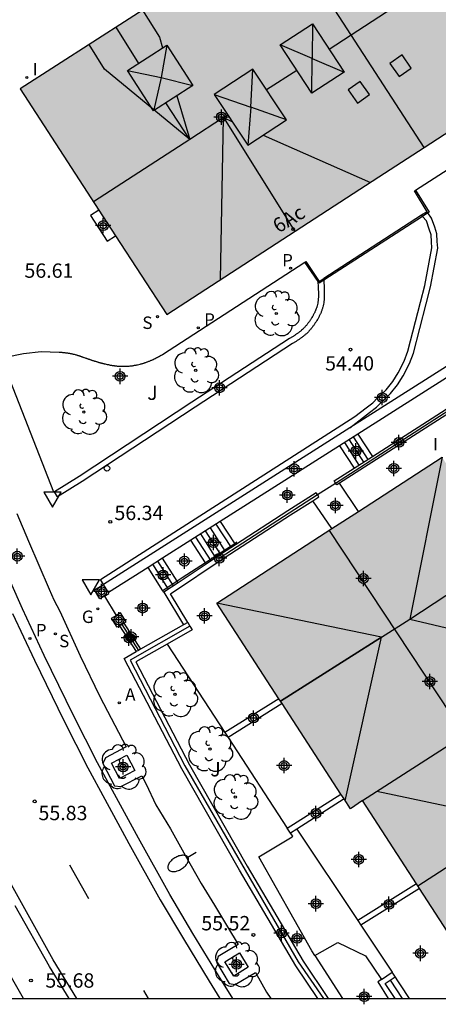
# Model space of a CAD drawing. Units: metres. Extents: x 579593 to 579945, y 4795040 to 4795291.
# Drawn here: x 579795 to 579817, y 4795040 to 4795091 of the extents above; entities that cross this region are included whole.
import ezdxf
from ezdxf.enums import TextEntityAlignment as Align

# ---------------------------------------------------------------- set-up
doc = ezdxf.new("R2010")
doc.units = ezdxf.units.M
doc.header["$MEASUREMENT"] = 0
for name, color, linetype in [('010106', 9, 'Continuous'), ('020204', 9, 'Continuous'), ('020308', 9, 'Continuous'), ('060106', 9, 'Continuous'), ('060108', 9, 'Continuous'), ('060113', 4, 'Continuous'), ('060117', 9, 'Continuous'), ('060124', 9, 'Continuous'), ('060141', 9, 'Continuous'), ('070105', 6, 'Continuous'), ('070106', 6, 'Continuous'), ('070108', 9, 'Continuous'), ('070110', 9, 'Continuous'), ('080106', 1, 'Continuous'), ('080109', 9, 'Continuous'), ('080110', 9, 'Continuous'), ('080202', 9, 'Continuous'), ('080308', 9, 'Continuous'), ('090111', 4, 'Continuous'), ('100101', 9, 'Continuous'), ('100105', 3, 'Continuous'), ('100202', 3, 'Continuous'), ('100302', 7, 'Continuous'), ('200205', 4, 'Continuous'), ('200305', 4, 'Continuous'), ('210204', 9, 'Continuous'), ('210205', 4, 'Continuous'), ('210304', 9, 'Continuous'), ('210305', 4, 'Continuous'), ('230204', 9, 'Continuous'), ('230304', 9, 'Continuous'), ('250202', 9, 'Continuous'), ('260101', 9, 'Continuous'), ('260202', 9, 'Continuous'), ('260205', 9, 'Continuous'), ('270204', 9, 'Continuous'), ('270304', 9, 'Continuous'), ('990501', 21, 'Continuous'), ('C_Edificios', 5, 'Continuous'), ('Centroides', 1, 'Continuous')]:
    doc.layers.add(name, color=color, linetype=linetype)
doc.layers.add('080111', color=7, linetype='Continuous', lineweight=30)
doc.layers.add('080118', color=7, linetype='Continuous', lineweight=30)
doc.styles.add('ARIAL', font='arial.ttf', dxfattribs={"height": 1})
doc.styles.add('ARIALI', font='ariali.ttf', dxfattribs={"height": 1})
doc.styles.add('ROMANS', font='romans__.ttf', dxfattribs={"height": 1})
doc.styles.get("Standard").update_dxf_attribs({"font": 'arial.ttf'})

# ---------------------------------------------------------------- blocks, each defined once
blk = doc.blocks.new('Centroide')
for points in [[(0.402, 0), (-0.402, 0)], [(0, -0.402), (0, 0.402)]]:
    blk.add_lwpolyline(points)
for radius in [0.256, 0.159]:
    blk.add_circle((0, 0), radius)
blk = doc.blocks.new('SANEA')
blk.add_circle((0, 0), 0.055)
blk = doc.blocks.new('HUEPIV')
blk.add_circle((0, 0), 0.145)
blk = doc.blocks.new('REIND')
blk.add_circle((0, 0), 0.055)
blk = doc.blocks.new('PLUVI3')
blk.add_circle((0, 0), 0.055)
blk = doc.blocks.new('ARBOL')
blk.add_circle((0, 0), 0.0587)
for centre, radius, start, end in [((-0.28, 0.855), 0.3, 359.2878, 173.6078), ((0.097, 0.97), 0.21, 23.1565, 160.4665), ((0.438, 0.881), 0.24, 301.578, 139.328), ((-0.564, 0.381), 0.532, 92.28, 254.58), ((0.656, 0.288), 0.443, 319.8556, 114.7656), ((-0.091, 0.321), 0.12, 119.14, 310.56), ((0.819, -0.249), 0.383, 235.5275, 62.0275), ((-0.556, -0.339), 0.555, 142.64, 266.54), ((-0.039, -0.384), 0.21, 189.64, 323.88), ((-0.301, -0.676), 0.45, 213.78, 295.32), ((0.299, -0.624), 0.532, 224.67, 0.24)]:
    blk.add_arc(centre, radius, start, end)
blk = doc.blocks.new('REGAS')
blk.add_circle((0, 0), 0.055)
blk = doc.blocks.new('FAREDI')
blk.add_line((0, 0), (0.5, 0))
blk.add_lwpolyline([(0.5, 0, 0.159986), (0.538, -0.117, 0.106322), (0.675, -0.238, 0.071006), (0.858, -0.309, 0.057309), (1.099, -0.337, 0.057309), (1.339, -0.309, 0.071006), (1.522, -0.238, 0.106322), (1.659, -0.117, 0.159986), (1.697, 0, 0.159986), (1.659, 0.117, 0.106322), (1.522, 0.238, 0.071006), (1.339, 0.309, 0.057309), (1.099, 0.337, 0.057309), (0.858, 0.309, 0.071006), (0.675, 0.238, 0.106322), (0.538, 0.117, 0.159986)], format="xyb", close=True)
blk = doc.blocks.new('SETRA')
at = {"linetype": 'Continuous'}
blk.add_lwpolyline([(0.451, 0.26), (-0.45, 0.26), (-0.001, -0.52)], close=True, dxfattribs=at)
blk = doc.blocks.new('COTAPU')
blk.add_circle((0, 0), 0.075)
blk = doc.blocks.new('BloquePortal')
blk.add_circle((0, 0), 0.075)
at = {"flags": 5}
blk.add_attdef('INDICE', text='', height=0.75, dxfattribs=at).set_placement((0, 0), align=Align.MIDDLE_CENTER)
blk = doc.blocks.new('ABAS')
blk.add_circle((0, 0), 0.055)

msp = doc.modelspace()

# ---------------------------------------------------------------- hatches: boundary and pattern name
at = {"layer": '990501'}
for points in [[(579829.892, 4795133.56), (579815.966, 4795131.9), (579817.052, 4795123.047), (579817.243, 4795121.366), (579818.479, 4795110.525), (579818.722, 4795108.846), (579818.782, 4795108.297), (579815.166, 4795100.636), (579814.669, 4795100.307), (579813.228, 4795099.392), (579804.14, 4795093.513), (579802.77, 4795092.62), (579795.189, 4795087.723), (579802.835, 4795075.95), (579813.905, 4795083.13), (579823.076, 4795089.08), (579826.415, 4795091.247), (579827.993, 4795094.646), (579831.238, 4795101.637), (579833.235, 4795105.938), (579833.148, 4795106.657)], [(579826.399, 4795054.338), (579821.615, 4795061.707), (579819.435, 4795065.063), (579817.204, 4795068.499), (579805.449, 4795060.891), (579812.421, 4795050.157), (579813.044, 4795050.581), (579819.606, 4795040.485), (579820.639, 4795041.148), (579821.218, 4795040.256), (579835.543, 4795040.255), (579834.701, 4795041.552), (579832.521, 4795044.909), (579828.015, 4795051.848)]]:
    msp.add_hatch(color=256, dxfattribs=at).paths.add_polyline_path(points, flags=0)

# ---------------------------------------------------------------- linework, layer by layer
at = {"layer": '010106'}
msp.add_lwpolyline([(579594.251, 4795040.26), (579944.241, 4795040.253), (579944.246, 4795290.246), (579594.256, 4795290.253)], close=True, dxfattribs=at)
at = {"layer": '060106', "flags": 128}
for points in [[(579815.823, 4795082.443), (579816.53, 4795081.293), (579816.467, 4795081.252)], [(579816.467, 4795081.252), (579816.187, 4795081.07)], [(579816.187, 4795081.07), (579811.03, 4795077.737)], [(579811.03, 4795077.737), (579810.791, 4795077.583), (579810.729, 4795077.675), (579810.046, 4795078.691)], [(579806.387, 4795063.99), (579805.267, 4795063.267), (579804.849, 4795062.995)], [(579806.499, 4795064.062), (579806.387, 4795063.99)], [(579804.849, 4795062.995), (579803.642, 4795062.208), (579803.384, 4795062.034)], [(579803.384, 4795062.034), (579802.637, 4795061.531)]]:
    msp.add_lwpolyline(points, dxfattribs=at)
at = {"layer": '060108', "flags": 128}
for points in [[(579795.011, 4795065.566), (579795.624, 4795064.123), (579796.705, 4795061.616), (579796.949, 4795061.069), (579797.248, 4795060.463), (579798.318, 4795058.13), (579799.348, 4795056.015), (579800.719, 4795053.39), (579799.634, 4795052.809), (579799.504, 4795052.52), (579800.105, 4795051.355), (579800.43, 4795051.312), (579801.536, 4795051.87), (579801.759, 4795051.432), (579802.259, 4795050.366), (579803.023, 4795049.102), (579803.816, 4795047.699), (579804.624, 4795046.253), (579805.329, 4795045.126), (579806.003, 4795043.99), (579806.567, 4795043.067), (579805.52, 4795042.445), (579805.424, 4795042.155), (579806.091, 4795041.037), (579806.403, 4795040.984), (579807.458, 4795041.608), (579808.041, 4795040.579), (579808.259, 4795040.256)], [(579797.743, 4795040.256), (579796.719, 4795041.917), (579794.921, 4795045.098)]]:
    msp.add_lwpolyline(points, dxfattribs=at)
at = {"layer": '060113', "flags": 128}
for points in [[(579806.281, 4795040.256), (579805.537, 4795041.458), (579804.188, 4795043.652), (579802.989, 4795045.678), (579801.36, 4795048.619), (579800.106, 4795050.923), (579799.219, 4795052.558), (579797.974, 4795055.02), (579796.444, 4795058.149), (579795.304, 4795060.588), (579794.69, 4795061.967)], [(579794.787, 4795060.353), (579795.932, 4795057.905), (579797.465, 4795054.768), (579798.716, 4795052.295), (579799.607, 4795050.653), (579800.862, 4795048.347), (579802.496, 4795045.397), (579803.701, 4795043.36), (579805.053, 4795041.161), (579805.613, 4795040.256)], [(579798.135, 4795040.256), (579796.909, 4795042.268), (579794.65, 4795046.35)]]:
    msp.add_lwpolyline(points, dxfattribs=at)
at = {"layer": '060117', "flags": 128}
for points in [[(579812.81, 4795069.713), (579813.571, 4795068.546)], [(579811.847, 4795069.102), (579812.61, 4795067.929)], [(579805.63, 4795065.152), (579806.387, 4795063.99)], [(579804.849, 4795062.995), (579804.097, 4795064.178)], [(579806.387, 4795063.99), (579806.425, 4795063.931)], [(579803.384, 4795062.034), (579802.619, 4795063.239)], [(579802.637, 4795061.531), (579801.859, 4795062.756)], [(579804.893, 4795062.925), (579804.849, 4795062.995)], [(579803.434, 4795061.956), (579803.384, 4795062.034)], [(579802.684, 4795061.457), (579802.637, 4795061.531)], [(579814.033, 4795041.25), (579813.847, 4795041.125), (579814.397, 4795040.256)], [(579814.033, 4795041.25), (579814.594, 4795041.627)]]:
    msp.add_lwpolyline(points, dxfattribs=at)
at = {"layer": '060124', "flags": 128}
for points in [[(579816.421, 4795081.318), (579816.135, 4795081.132)], [(579816.135, 4795081.132), (579811.027, 4795077.831)], [(579810.727, 4795077.771), (579810.788, 4795077.677), (579811.027, 4795077.831)], [(579812.843, 4795065.677), (579811.857, 4795067.149)], [(579811.455, 4795064.778), (579810.449, 4795066.235)], [(579802.855, 4795058.753), (579805.869, 4795054.128)], [(579805.869, 4795054.128), (579806.033, 4795053.877)], [(579806.033, 4795053.877), (579809.121, 4795049.139)], [(579809.619, 4795049.099), (579812.799, 4795044.323)], [(579812.799, 4795044.323), (579812.965, 4795044.073)], [(579812.965, 4795044.073), (579814.594, 4795041.627)], [(579815.506, 4795040.256), (579814.594, 4795041.627)]]:
    msp.add_lwpolyline(points, dxfattribs=at)
at = {"layer": '060141', "flags": 128}
for points in [[(579812.349, 4795069.42), (579813.11, 4795068.25)], [(579812.569, 4795069.56), (579813.33, 4795068.391)], [(579812.102, 4795069.264), (579812.865, 4795068.093)], [(579805.902, 4795063.592), (579805.117, 4795064.826)], [(579805.402, 4795065.007), (579806.198, 4795063.784)], [(579805.145, 4795063.092), (579804.351, 4795064.34)], [(579805.396, 4795063.259), (579804.606, 4795064.501)], [(579805.648, 4795063.427), (579804.862, 4795064.664)], [(579802.934, 4795061.623), (579802.112, 4795062.917)], [(579803.184, 4795061.79), (579802.366, 4795063.078)], [(579814.756, 4795040.256), (579814.235, 4795041.043), (579814.758, 4795041.38)], [(579814.491, 4795041.208), (579815.114, 4795040.256)]]:
    msp.add_lwpolyline(points, dxfattribs=at)
at = {"layer": '070105', "flags": 128}
for points in [[(579799.53, 4795061.869), (579799.374, 4795062.125), (579812.656, 4795070.624), (579813.235, 4795071.073), (579813.583, 4795071.335), (579813.835, 4795071.595), (579814.288, 4795072.025), (579814.628, 4795072.461), (579814.905, 4795072.906), (579815.224, 4795073.511), (579815.422, 4795074.034), (579816.08, 4795076.588), (579816.305, 4795077.466), (579816.674, 4795079.436), (579816.651, 4795079.745), (579816.625, 4795080.114), (579816.535, 4795080.414), (579816.386, 4795080.834), (579816.187, 4795081.07)], [(579816.187, 4795081.07), (579816.135, 4795081.132)], [(579811.03, 4795077.737), (579811.043, 4795077.307), (579811.045, 4795077.272), (579811.046, 4795077.235), (579811.048, 4795077.199), (579811.049, 4795077.159), (579811.05, 4795077.123), (579811.051, 4795077.087), (579811.052, 4795077.046), (579811.052, 4795077.006), (579811.052, 4795076.97), (579811.052, 4795076.933), (579811.052, 4795076.893), (579811.051, 4795076.849), (579811.049, 4795076.809), (579811.047, 4795076.774), (579811.044, 4795076.734), (579811.041, 4795076.69), (579811.037, 4795076.65), (579811.032, 4795076.61), (579811.026, 4795076.566), (579811.012, 4795076.487), (579810.997, 4795076.412), (579810.978, 4795076.337), (579810.968, 4795076.3), (579810.958, 4795076.266), (579810.947, 4795076.231), (579810.935, 4795076.197), (579810.924, 4795076.163), (579810.911, 4795076.129), (579810.898, 4795076.095), (579810.884, 4795076.063), (579810.87, 4795076.029), (579810.855, 4795075.995), (579810.841, 4795075.966), (579810.826, 4795075.934), (579810.81, 4795075.902), (579810.795, 4795075.873), (579810.78, 4795075.841), (579810.762, 4795075.807), (579810.747, 4795075.78), (579810.73, 4795075.749), (579810.711, 4795075.716), (579810.695, 4795075.689), (579810.661, 4795075.632), (579810.625, 4795075.573), (579810.605, 4795075.542), (579810.587, 4795075.514), (579810.567, 4795075.484), (579810.545, 4795075.451), (579810.525, 4795075.422), (579810.506, 4795075.395), (579810.485, 4795075.365), (579810.465, 4795075.337), (579810.443, 4795075.307), (579810.418, 4795075.276), (579810.399, 4795075.251), (579810.376, 4795075.223), (579810.351, 4795075.191), (579810.326, 4795075.162), (579810.3, 4795075.134), (579810.277, 4795075.11), (579810.254, 4795075.085), (579810.229, 4795075.056), (579810.176, 4795075.004), (579810.122, 4795074.952), (579810.066, 4795074.902), (579810.037, 4795074.877), (579810.009, 4795074.853), (579809.976, 4795074.827), (579809.947, 4795074.803), (579809.92, 4795074.783), (579809.888, 4795074.758), (579809.855, 4795074.735), (579809.827, 4795074.715), (579809.797, 4795074.692), (579809.766, 4795074.672), (579809.737, 4795074.652), (579809.707, 4795074.631), (579809.675, 4795074.61), (579809.643, 4795074.59), (579809.614, 4795074.572), (579809.583, 4795074.551), (579809.553, 4795074.533), (579809.524, 4795074.514), (579809.491, 4795074.494), (579809.465, 4795074.478), (579809.435, 4795074.459), (579809.405, 4795074.44), (579804.318, 4795071.111), (579798.421, 4795067.238), (579797.13, 4795066.44), (579796.97, 4795066.702)], [(579811.027, 4795077.831), (579811.03, 4795077.737)], [(579819.044, 4795074.266), (579812.397, 4795070.043)], [(579819.287, 4795073.827), (579812.81, 4795069.713)], [(579813.571, 4795068.546), (579818.139, 4795071.478)], [(579818.269, 4795071.263), (579811.857, 4795067.149)], [(579812.397, 4795070.043), (579799.53, 4795061.869)], [(579812.81, 4795069.713), (579811.847, 4795069.102)], [(579811.847, 4795069.102), (579805.63, 4795065.152)], [(579812.61, 4795067.929), (579813.571, 4795068.546)], [(579811.645, 4795067.156), (579811.575, 4795067.265), (579812.61, 4795067.929)], [(579811.857, 4795067.149), (579811.71, 4795067.055), (579811.645, 4795067.156)], [(579810.706, 4795066.55), (579810.639, 4795066.654), (579809.156, 4795065.701), (579806.425, 4795063.931)], [(579810.449, 4795066.235), (579810.774, 4795066.444), (579810.706, 4795066.55)], [(579803.934, 4795059.884), (579803.022, 4795061.382), (579805.826, 4795063.245), (579809.292, 4795065.491), (579810.449, 4795066.235)], [(579805.63, 4795065.152), (579804.097, 4795064.178)], [(579804.097, 4795064.178), (579802.619, 4795063.239)], [(579806.425, 4795063.931), (579805.689, 4795063.454), (579804.893, 4795062.925)], [(579802.619, 4795063.239), (579801.859, 4795062.756)], [(579801.859, 4795062.756), (579799.79, 4795061.442)], [(579804.893, 4795062.925), (579803.434, 4795061.956)], [(579803.434, 4795061.956), (579802.684, 4795061.457)], [(579802.684, 4795061.457), (579803.716, 4795059.76)], [(579800.377, 4795059.712), (579801.246, 4795058.356)], [(579800.591, 4795059.841), (579801.463, 4795058.48)], [(579803.716, 4795059.76), (579801.463, 4795058.48)], [(579804.045, 4795059.689), (579804.156, 4795059.493), (579802.855, 4795058.753)], [(579803.934, 4795059.884), (579803.716, 4795059.76)], [(579803.934, 4795059.884), (579804.045, 4795059.689)], [(579802.855, 4795058.753), (579801.217, 4795057.822), (579804.018, 4795052.455), (579807.031, 4795047.163), (579809.946, 4795042.202), (579811.262, 4795040.256)], [(579810.719, 4795040.256), (579809.573, 4795041.95), (579806.638, 4795046.944), (579803.625, 4795052.236), (579800.617, 4795057.999), (579801.246, 4795058.356)], [(579801.355, 4795058.418), (579801.246, 4795058.356)], [(579801.463, 4795058.48), (579801.355, 4795058.418)], [(579808.691, 4795055.899), (579805.869, 4795054.128)], [(579808.854, 4795055.649), (579806.033, 4795053.877)], [(579809.121, 4795049.139), (579811.925, 4795050.92)], [(579812.088, 4795050.668), (579809.619, 4795049.099)], [(579809.284, 4795048.886), (579809.121, 4795049.139)], [(579809.619, 4795049.099), (579809.284, 4795048.886)], [(579815.86, 4795046.247), (579812.799, 4795044.323)], [(579816.024, 4795045.995), (579812.965, 4795044.073)], [(579795.365, 4795040.256), (579792.766, 4795044.756)]]:
    msp.add_lwpolyline(points, dxfattribs=at)
at = {"layer": '070106', "flags": 128}
for points in [[(579810.706, 4795066.55), (579811.645, 4795067.156)], [(579799.581, 4795061.254), (579800.193, 4795060.246)]]:
    msp.add_lwpolyline(points, dxfattribs=at)
at = {"layer": '070108', "flags": 128}
for points in [[(579811.645, 4795067.156), (579818.093, 4795071.306), (579818.269, 4795071.263)], [(579805.614, 4795063.265), (579810.706, 4795066.55)], [(579800.484, 4795059.777), (579801.355, 4795058.418)], [(579804.045, 4795059.689), (579800.933, 4795057.905), (579803.771, 4795052.402), (579809.692, 4795042.174), (579811.017, 4795040.256)]]:
    msp.add_lwpolyline(points, dxfattribs=at)
at = {"layer": '070110', "flags": 128}
for points in [[(579799.581, 4795061.254), (579799.345, 4795061.11), (579799.058, 4795061.582), (579799.53, 4795061.869)], [(579799.79, 4795061.442), (579799.53, 4795061.869)], [(579799.581, 4795061.254), (579799.816, 4795061.397), (579799.79, 4795061.442)], [(579800.377, 4795059.712), (579800.243, 4795059.631), (579799.957, 4795060.103), (579800.193, 4795060.246)], [(579800.591, 4795059.841), (579800.715, 4795059.917), (579800.429, 4795060.388), (579800.193, 4795060.246)], [(579800.377, 4795059.712), (579800.484, 4795059.777)], [(579800.484, 4795059.777), (579800.591, 4795059.841)]]:
    msp.add_lwpolyline(points, dxfattribs=at)
at = {"layer": '080106', "flags": 128}
for points in [[(579810.439, 4795091.126), (579812.091, 4795088.599), (579810.404, 4795087.497), (579808.752, 4795090.023), (579810.439, 4795091.126)], [(579802.837, 4795090.012), (579804.196, 4795087.905), (579802.141, 4795086.58), (579800.782, 4795088.687), (579802.837, 4795090.012)], [(579815.114, 4795089.497), (579814.484, 4795089.058), (579814.967, 4795088.366), (579815.597, 4795088.805), (579815.114, 4795089.497)], [(579807.325, 4795088.76), (579805.315, 4795087.427), (579807.069, 4795084.782), (579809.079, 4795086.115), (579807.325, 4795088.76)], [(579812.936, 4795088.121), (579812.307, 4795087.682), (579812.789, 4795086.99), (579813.419, 4795087.429), (579812.936, 4795088.121)]]:
    msp.add_lwpolyline(points, dxfattribs=at)
at = {"layer": '080109', "flags": 128}
for points in [[(579801.566, 4795091.842), (579802.449, 4795090.427), (579802.616, 4795089.869)], [(579814.645, 4795091.95), (579811.312, 4795089.791)], [(579810.439, 4795091.126), (579810.425, 4795089.317)], [(579800.176, 4795090.945), (579801.355, 4795089.056)], [(579802.155, 4795086.643), (579799.594, 4795088.753), (579798.787, 4795090.047)], [(579802.837, 4795090.012), (579802.537, 4795088.323)], [(579810.425, 4795089.317), (579808.752, 4795090.023)], [(579810.404, 4795087.497), (579810.425, 4795089.317)], [(579810.425, 4795089.317), (579812.091, 4795088.599)], [(579800.782, 4795088.687), (579802.537, 4795088.323)], [(579807.219, 4795086.781), (579807.325, 4795088.76)], [(579809.62, 4795088.696), (579808.044, 4795087.676)], [(579802.537, 4795088.323), (579802.155, 4795086.643)], [(579802.537, 4795088.323), (579804.196, 4795087.905)], [(579803.364, 4795087.369), (579804.046, 4795085.087)], [(579805.315, 4795087.427), (579807.219, 4795086.781)], [(579804.046, 4795085.087), (579802.783, 4795086.994)], [(579802.155, 4795086.643), (579802.141, 4795086.58)], [(579804.046, 4795085.087), (579802.155, 4795086.643)], [(579806.019, 4795086.365), (579805.804, 4795086.226)], [(579807.219, 4795086.781), (579807.069, 4795084.782)], [(579809.079, 4795086.115), (579807.219, 4795086.781)], [(579805.804, 4795086.226), (579804.046, 4795085.087)], [(579805.639, 4795077.769), (579805.804, 4795086.226)], [(579805.804, 4795086.226), (579806.239, 4795086.034)], [(579805.804, 4795086.226), (579809.513, 4795080.281)], [(579807.871, 4795085.314), (579813.464, 4795082.844)], [(579804.046, 4795085.087), (579799.017, 4795081.83)], [(579817.204, 4795068.499), (579815.523, 4795060.046)], [(579811.307, 4795064.683), (579818.365, 4795053.993)], [(579815.523, 4795060.046), (579820.54, 4795063.361)], [(579814.033, 4795059.106), (579805.449, 4795060.891)], [(579815.523, 4795060.046), (579823.987, 4795058.054)], [(579814.033, 4795059.106), (579808.774, 4795055.772)], [(579812.149, 4795050.575), (579814.033, 4795059.106)], [(579815.929, 4795046.141), (579827.059, 4795053.322)], [(579821.037, 4795049.535), (579813.789, 4795051.049)]]:
    msp.add_lwpolyline(points, dxfattribs=at)
at = {"layer": '080110', "flags": 128}
msp.add_lwpolyline([(579813.044, 4795050.581), (579824.19, 4795057.741)], dxfattribs=at)
at = {"layer": '080111', "flags": 128}
for points in [[(579816.271, 4795084.664), (579823.076, 4795089.08), (579826.415, 4795091.247), (579827.993, 4795094.646), (579829.759, 4795098.45)], [(579802.77, 4795092.62), (579795.189, 4795087.723), (579799.293, 4795081.404)], [(579800.166, 4795080.06), (579802.835, 4795075.95), (579813.905, 4795083.13), (579816.271, 4795084.664)], [(579799.293, 4795081.404), (579800.166, 4795080.06)], [(579812.843, 4795065.677), (579817.204, 4795068.499)], [(579811.455, 4795064.778), (579812.843, 4795065.677)], [(579808.691, 4795055.899), (579805.449, 4795060.891), (579811.455, 4795064.778)], [(579808.774, 4795055.772), (579808.691, 4795055.899)], [(579808.854, 4795055.649), (579808.774, 4795055.772)], [(579811.925, 4795050.92), (579808.854, 4795055.649)], [(579812.088, 4795050.668), (579811.925, 4795050.92)], [(579813.044, 4795050.581), (579812.421, 4795050.157), (579812.088, 4795050.668)], [(579815.86, 4795046.247), (579813.044, 4795050.581)], [(579815.929, 4795046.141), (579815.86, 4795046.247)], [(579816.024, 4795045.995), (579815.929, 4795046.141)], [(579819.176, 4795041.146), (579816.024, 4795045.995)]]:
    msp.add_lwpolyline(points, dxfattribs=at)
at = {"layer": '080118', "flags": 128}
for points in [[(579816.271, 4795084.664), (579808.649, 4795096.43)], [(579808.774, 4795055.772), (579814.033, 4795059.106), (579815.523, 4795060.046), (579820.54, 4795063.361)], [(579813.044, 4795050.581), (579824.19, 4795057.741)], [(579815.929, 4795046.141), (579827.059, 4795053.322)]]:
    msp.add_lwpolyline(points, dxfattribs=at)
at = {"layer": '090111', "flags": 128}
msp.add_lwpolyline([(579799.293, 4795081.404), (579798.857, 4795081.121), (579799.73, 4795079.779), (579800.166, 4795080.06)], dxfattribs=at)
at = {"layer": '100101', "flags": 128}
for points in [[(579800.371, 4795051.729), (579799.952, 4795052.53), (579800.753, 4795052.949), (579801.172, 4795052.148), (579800.371, 4795051.729)], [(579806.334, 4795041.419), (579805.872, 4795042.171), (579806.624, 4795042.633), (579807.086, 4795041.881), (579806.334, 4795041.419)]]:
    msp.add_lwpolyline(points, dxfattribs=at)
at = {"layer": '100105', "flags": 128}
for points in [[(579815.823, 4795082.443), (579820.441, 4795085.423), (579821.715, 4795086.265), (579831.778, 4795092.72)], [(579816.421, 4795081.318), (579815.756, 4795082.4), (579815.823, 4795082.443)], [(579812.397, 4795070.043), (579813.417, 4795070.835), (579813.782, 4795071.109), (579814.046, 4795071.382), (579814.511, 4795071.823), (579814.874, 4795072.289), (579815.165, 4795072.757), (579815.498, 4795073.387), (579815.708, 4795073.943), (579816.371, 4795076.513), (579816.598, 4795077.401), (579816.976, 4795079.419), (579816.95, 4795079.767), (579816.922, 4795080.168), (579816.82, 4795080.507), (579816.651, 4795080.986), (579816.467, 4795081.252)], [(579816.467, 4795081.252), (579816.421, 4795081.318)], [(579794.425, 4795073.718), (579795.359, 4795073.912), (579796.281, 4795074.022), (579797.225, 4795073.994), (579797.258, 4795073.991), (579797.291, 4795073.987), (579797.325, 4795073.984), (579797.358, 4795073.98), (579797.391, 4795073.977), (579797.424, 4795073.973), (579797.457, 4795073.97), (579797.49, 4795073.966), (579797.523, 4795073.962), (579797.557, 4795073.958), (579797.59, 4795073.954), (579797.623, 4795073.949), (579797.655, 4795073.945), (579797.688, 4795073.94), (579797.721, 4795073.935), (579797.754, 4795073.929), (579797.786, 4795073.924), (579797.819, 4795073.918), (579797.852, 4795073.912), (579797.884, 4795073.905), (579797.916, 4795073.898), (579797.949, 4795073.891), (579798.005, 4795073.877), (579798.06, 4795073.863), (579798.084, 4795073.856), (579798.108, 4795073.85), (579798.131, 4795073.843), (579798.155, 4795073.836), (579798.178, 4795073.829), (579798.201, 4795073.821), (579798.225, 4795073.814), (579798.248, 4795073.806), (579798.271, 4795073.798), (579798.295, 4795073.791), (579798.318, 4795073.783), (579798.341, 4795073.775), (579798.364, 4795073.767), (579798.388, 4795073.758), (579798.411, 4795073.75), (579798.434, 4795073.742), (579798.457, 4795073.734), (579798.48, 4795073.725), (579798.504, 4795073.717), (579798.527, 4795073.709), (579798.572, 4795073.692), (579798.618, 4795073.676), (579798.64, 4795073.668), (579798.663, 4795073.66), (579798.685, 4795073.652), (579798.708, 4795073.644), (579798.73, 4795073.636), (579798.753, 4795073.629), (579798.775, 4795073.621), (579798.798, 4795073.613), (579798.821, 4795073.605), (579798.843, 4795073.598), (579798.866, 4795073.59), (579798.888, 4795073.583), (579798.911, 4795073.575), (579798.933, 4795073.568), (579798.956, 4795073.56), (579798.979, 4795073.553), (579799.001, 4795073.546), (579799.024, 4795073.538), (579799.047, 4795073.531), (579799.07, 4795073.524), (579799.115, 4795073.51), (579799.16, 4795073.496), (579799.183, 4795073.489), (579799.205, 4795073.483), (579799.228, 4795073.476), (579799.25, 4795073.469), (579799.273, 4795073.463), (579799.296, 4795073.456), (579799.318, 4795073.45), (579799.341, 4795073.444), (579799.364, 4795073.437), (579799.386, 4795073.431), (579799.409, 4795073.425), (579799.432, 4795073.419), (579799.455, 4795073.413), (579799.478, 4795073.407), (579799.5, 4795073.401), (579799.523, 4795073.396), (579799.546, 4795073.39), (579799.569, 4795073.384), (579799.592, 4795073.379), (579799.615, 4795073.374), (579799.67, 4795073.361), (579799.726, 4795073.349), (579799.758, 4795073.342), (579799.79, 4795073.335), (579799.823, 4795073.328), (579799.855, 4795073.322), (579799.888, 4795073.316), (579799.92, 4795073.31), (579799.953, 4795073.304), (579799.985, 4795073.298), (579800.018, 4795073.293), (579800.051, 4795073.288), (579800.083, 4795073.283), (579800.116, 4795073.279), (579800.149, 4795073.275), (579800.182, 4795073.271), (579800.214, 4795073.267), (579800.247, 4795073.264), (579800.28, 4795073.261), (579800.313, 4795073.258), (579800.346, 4795073.256), (579800.379, 4795073.254), (579800.452, 4795073.25), (579800.524, 4795073.248), (579800.564, 4795073.248), (579800.604, 4795073.248), (579800.643, 4795073.249), (579800.683, 4795073.25), (579800.723, 4795073.251), (579800.762, 4795073.253), (579800.802, 4795073.256), (579800.841, 4795073.259), (579800.881, 4795073.262), (579800.921, 4795073.266), (579800.96, 4795073.27), (579801, 4795073.275), (579801.039, 4795073.281), (579801.078, 4795073.287), (579801.118, 4795073.293), (579801.157, 4795073.3), (579801.196, 4795073.307), (579801.235, 4795073.314), (579801.274, 4795073.322), (579801.313, 4795073.331), (579801.384, 4795073.347), (579801.455, 4795073.365), (579801.487, 4795073.373), (579801.52, 4795073.382), (579801.552, 4795073.391), (579801.584, 4795073.401), (579801.615, 4795073.41), (579801.647, 4795073.42), (579801.679, 4795073.43), (579801.711, 4795073.441), (579801.742, 4795073.452), (579801.774, 4795073.463), (579801.805, 4795073.474), (579801.837, 4795073.486), (579801.868, 4795073.497), (579801.899, 4795073.51), (579801.93, 4795073.522), (579801.961, 4795073.535), (579801.992, 4795073.548), (579802.022, 4795073.561), (579802.053, 4795073.574), (579802.083, 4795073.588), (579802.134, 4795073.611), (579802.183, 4795073.635), (579802.203, 4795073.644), (579802.222, 4795073.654), (579802.242, 4795073.663), (579802.261, 4795073.673), (579802.281, 4795073.683), (579802.3, 4795073.693), (579802.319, 4795073.702), (579802.338, 4795073.713), (579802.358, 4795073.723), (579802.377, 4795073.733), (579802.396, 4795073.743), (579802.415, 4795073.753), (579802.434, 4795073.763), (579802.453, 4795073.774), (579802.473, 4795073.784), (579802.492, 4795073.794), (579802.511, 4795073.805), (579802.53, 4795073.815), (579802.549, 4795073.826), (579802.568, 4795073.836), (579802.587, 4795073.847), (579802.606, 4795073.857), (579810.046, 4795078.691)], [(579810.046, 4795078.691), (579810.098, 4795078.725), (579810.727, 4795077.771)], [(579810.727, 4795077.771), (579810.74, 4795077.29), (579810.742, 4795077.254), (579810.743, 4795077.217), (579810.745, 4795077.181), (579810.746, 4795077.145), (579810.747, 4795077.109), (579810.748, 4795077.073), (579810.749, 4795077.037), (579810.749, 4795077.001), (579810.749, 4795076.965), (579810.749, 4795076.929), (579810.749, 4795076.893), (579810.748, 4795076.858), (579810.746, 4795076.822), (579810.744, 4795076.786), (579810.742, 4795076.751), (579810.739, 4795076.715), (579810.735, 4795076.68), (579810.731, 4795076.645), (579810.726, 4795076.61), (579810.72, 4795076.575), (579810.714, 4795076.54), (579810.701, 4795076.476), (579810.685, 4795076.412), (579810.677, 4795076.382), (579810.668, 4795076.353), (579810.659, 4795076.323), (579810.649, 4795076.294), (579810.639, 4795076.265), (579810.628, 4795076.236), (579810.617, 4795076.207), (579810.605, 4795076.179), (579810.593, 4795076.15), (579810.58, 4795076.121), (579810.567, 4795076.093), (579810.554, 4795076.065), (579810.54, 4795076.037), (579810.526, 4795076.009), (579810.512, 4795075.981), (579810.497, 4795075.953), (579810.482, 4795075.926), (579810.467, 4795075.898), (579810.451, 4795075.871), (579810.435, 4795075.844), (579810.402, 4795075.788), (579810.369, 4795075.734), (579810.351, 4795075.706), (579810.333, 4795075.678), (579810.315, 4795075.65), (579810.297, 4795075.623), (579810.278, 4795075.596), (579810.259, 4795075.569), (579810.24, 4795075.542), (579810.221, 4795075.516), (579810.201, 4795075.489), (579810.181, 4795075.463), (579810.161, 4795075.438), (579810.141, 4795075.412), (579810.12, 4795075.387), (579810.099, 4795075.362), (579810.077, 4795075.338), (579810.055, 4795075.314), (579810.033, 4795075.29), (579810.011, 4795075.266), (579809.988, 4795075.243), (579809.965, 4795075.22), (579809.917, 4795075.174), (579809.868, 4795075.13), (579809.842, 4795075.108), (579809.816, 4795075.086), (579809.789, 4795075.064), (579809.762, 4795075.043), (579809.735, 4795075.022), (579809.708, 4795075.001), (579809.68, 4795074.981), (579809.652, 4795074.961), (579809.624, 4795074.941), (579809.596, 4795074.922), (579809.567, 4795074.902), (579809.539, 4795074.883), (579809.51, 4795074.864), (579809.481, 4795074.845), (579809.452, 4795074.827), (579809.423, 4795074.808), (579809.393, 4795074.79), (579809.364, 4795074.771), (579809.334, 4795074.753), (579809.305, 4795074.735), (579809.275, 4795074.716), (579809.246, 4795074.698), (579804.149, 4795071.369), (579798.256, 4795067.498), (579796.97, 4795066.702)], [(579796.97, 4795066.702), (579796.945, 4795066.687), (579794.221, 4795073.625)], [(579810.561, 4795042.491), (579810.402, 4795042.738), (579807.648, 4795047.656), (579809.382, 4795048.689), (579809.411, 4795048.719), (579809.284, 4795048.886)], [(579810.561, 4795042.491), (579811.756, 4795043.175), (579813.207, 4795042.485), (579814.033, 4795041.25)], [(579810.561, 4795042.491), (579812.005, 4795040.256)]]:
    msp.add_lwpolyline(points, dxfattribs=at)
at = {"layer": '260101', "flags": 128}
for points in [[(579798.768, 4795045.461), (579797.77, 4795047.217)], [(579801.623, 4795040.673), (579801.863, 4795040.256)]]:
    msp.add_lwpolyline(points, dxfattribs=at)

# ---------------------------------------------------------------- block references
at = {"layer": '020204', "rotation": 359.9987685839998}
for p in [(579812.425, 4795074.122, 54.397), (579799.886, 4795065.131, 56.343), (579795.942, 4795050.542, 55.825), (579807.357, 4795043.569, 55.523), (579795.749, 4795041.194, 55.675)]:
    msp.add_blockref('COTAPU', p, dxfattribs=at)
at = {"layer": '080202', "rotation": 359.9987685915977}
msp.add_blockref('BloquePortal', (579809.431, 4795080.41), dxfattribs=at)
at = {"layer": '100202', "rotation": 359.9987685839998}
for p in [(579808.549, 4795076.005), (579804.345, 4795073.035), (579798.507, 4795070.863), (579803.26, 4795056.129), (579805.087, 4795053.271), (579800.562, 4795052.339), (579806.407, 4795050.769), (579806.479, 4795042.026)]:
    msp.add_blockref('ARBOL', p, dxfattribs=at)
at = {"layer": '200205', "rotation": 359.9987685839998}
msp.add_blockref('ABAS', (579800.358, 4795055.689, 56.128), dxfattribs=at)
at = {"layer": '210204', "rotation": 359.9987685839998}
for p in [(579802.354, 4795075.839, 56.739), (579797.024, 4795059.282, 56.216)]:
    msp.add_blockref('SANEA', p, dxfattribs=at)
at = {"layer": '210205', "rotation": 359.9987685839998}
for p in [(579809.297, 4795078.367, 56.739), (579804.479, 4795075.258, 56.744), (579795.695, 4795059.046, 56.068)]:
    msp.add_blockref('PLUVI3', p, dxfattribs=at)
at = {"layer": '230204', "rotation": 359.9987685839998}
msp.add_blockref('REGAS', (579799.239, 4795060.589, 56.333), dxfattribs=at)
at = {"layer": '250202', "rotation": 211.5367560203849}
msp.add_blockref('FAREDI', (579804.364, 4795047.878), dxfattribs=at)
at = {"layer": '260202', "rotation": 359.9987685839998}
msp.add_blockref('HUEPIV', (579799.714, 4795067.925), dxfattribs=at)
at = {"layer": '260205', "rotation": 359.9987685839998}
for p in [(579796.865, 4795066.413), (579798.874, 4795061.849)]:
    msp.add_blockref('SETRA', p, dxfattribs=at)
at = {"layer": '270204', "rotation": 359.9987685839998}
msp.add_blockref('REIND', (579795.53, 4795088.322, 56.793), dxfattribs=at)
at = {"layer": 'C_Edificios', "rotation": 359.9987685839998}
for p in [(579805.686, 4795086.255), (579813.095, 4795062.175), (579816.565, 4795056.795)]:
    msp.add_blockref('Centroide', p, dxfattribs=at)
at = {"layer": 'Centroides', "rotation": 359.9987685915977}
for p in [(579799.52, 4795080.595), (579800.402, 4795072.727), (579805.589, 4795072.127), (579814.082, 4795071.617), (579814.948, 4795069.277), (579812.705, 4795068.827), (579809.489, 4795067.897), (579814.684, 4795067.917), (579809.126, 4795066.528), (579811.633, 4795065.978), (579805.267, 4795064.048), (579795.034, 4795063.339), (579803.758, 4795063.079), (579805.572, 4795063.228), (579802.645, 4795062.359), (579799.437, 4795061.489), (579801.573, 4795060.629), (579800.336, 4795060.009), (579804.805, 4795060.219), (579800.863, 4795059.069), (579800.979, 4795059.129), (579807.361, 4795054.89), (579800.558, 4795052.341), (579808.961, 4795052.411), (579810.618, 4795049.911), (579812.853, 4795047.511), (579810.618, 4795045.202), (579814.428, 4795045.172), (579808.829, 4795043.672), (579809.637, 4795043.392), (579816.077, 4795042.612), (579806.479, 4795042.033), (579813.141, 4795040.353)]:
    msp.add_blockref('Centroide', p, dxfattribs=at)

# ---------------------------------------------------------------- texts
at = {"layer": '020308', "style": 'ARIAL'}
for s, p in [('56.61', (579795.408, 4795077.868)), ('54.40', (579811.098, 4795073.028)), ('56.34', (579800.104, 4795065.224)), ('55.83', (579796.141, 4795049.561)), ('55.52', (579804.638, 4795043.809)), ('55.68', (579796.499, 4795040.819))]:
    msp.add_text(s, height=0.75, rotation=359.9988, dxfattribs=at).set_placement(p)
at = {"layer": '080308', "style": 'ARIALI'}
msp.add_text('6Ac', height=0.75, rotation=31.4988, dxfattribs=at).set_placement((579808.665, 4795080.175))
at = {"layer": '100302', "style": 'ARIAL'}
for p in [(579801.815, 4795071.495), (579805.105, 4795051.846)]:
    msp.add_text('J', height=0.75, rotation=359.9988, dxfattribs=at).set_placement(p)
at = {"layer": '200305', "style": 'ROMANS'}
msp.add_text('A', height=0.65, rotation=359.9988, dxfattribs=at).set_placement((579800.664, 4795055.795))
at = {"layer": '210304', "style": 'ROMANS'}
for p in [(579801.56, 4795075.198), (579797.219, 4795058.586)]:
    msp.add_text('S', height=0.65, rotation=359.9988, dxfattribs=at).set_placement(p)
at = {"layer": '210305', "style": 'ROMANS'}
for p in [(579808.855, 4795078.459), (579804.785, 4795075.364), (579796.001, 4795059.152)]:
    msp.add_text('P', height=0.65, rotation=359.9988, dxfattribs=at).set_placement(p)
at = {"layer": '230304', "style": 'ROMANS'}
msp.add_text('G', height=0.65, rotation=359.9988, dxfattribs=at).set_placement((579798.405, 4795059.852))
at = {"layer": '270304', "style": 'ROMANS'}
for p in [(579795.836, 4795088.428), (579816.731, 4795068.861)]:
    msp.add_text('I', height=0.65, rotation=359.9988, dxfattribs=at).set_placement(p)

doc.saveas('drawing.dxf')
